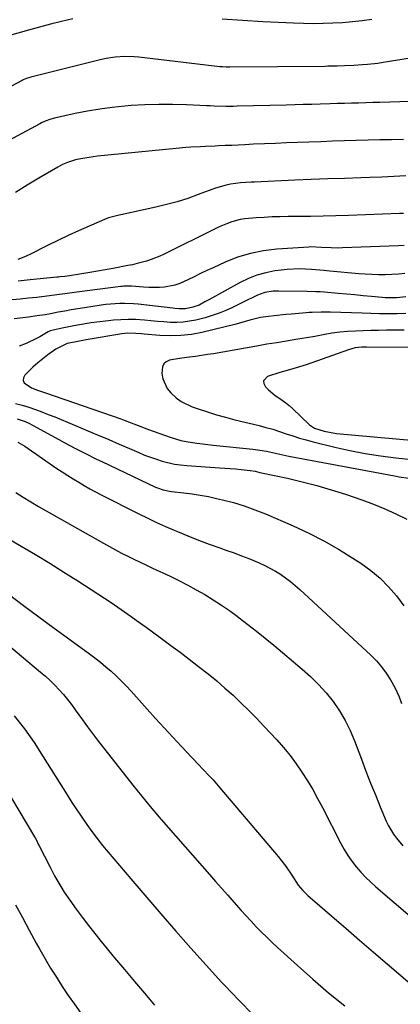
# Model space of a CAD drawing. Units: inches. Extents: x 1836084 to 1841419, y 442232 to 447554.
# Drawn here: x 1838604 to 1838755, y 442528 to 442919 of the extents above; entities that cross this region are included whole.
import ezdxf

# ---------------------------------------------------------------- set-up
doc = ezdxf.new("R2010")
doc.units = ezdxf.units.IN
doc.header["$MEASUREMENT"] = 0
doc.layers.add('7', color=7, linetype='Continuous')
doc.layers.add('8', color=7, linetype='Continuous')

msp = doc.modelspace()

# ---------------------------------------------------------------- linework, layer by layer
at = {"layer": '7', "color": 18}
for points in [[(1838795.68, 442909.48, 1978), (1838748.39, 442901.95, 1978), (1838746.3, 442901.64, 1978), (1838742.1, 442901.16, 1978), (1838739.99, 442900.99, 1978), (1838736.71, 442900.76, 1978), (1838732.95, 442900.62, 1978), (1838730.13, 442900.54, 1978), (1838727.5, 442900.48, 1978), (1838726.37, 442900.47, 1978), (1838725.25, 442900.45, 1978), (1838687.43, 442900.1, 1978), (1838685.94, 442900.12, 1978), (1838684.45, 442900.21, 1978), (1838683.95, 442900.26, 1978), (1838683.46, 442900.31, 1978), (1838651.16, 442904.06, 1978), (1838649.3, 442904.23, 1978), (1838645.57, 442904.34, 1978), (1838641.83, 442904.12, 1978), (1838638.15, 442903.56, 1978), (1838636.32, 442903.16, 1978), (1838608.26, 442896.16, 1978), (1838607.81, 442896.04, 1978), (1838606.48, 442895.6, 1978), (1838605.2, 442895.04, 1978), (1838604.78, 442894.83, 1978), (1838596, 442890.14, 1978)], [(1838758.99, 442886.54, 1976), (1838747.05, 442886.13, 1976), (1838744.23, 442886.04, 1976), (1838741.41, 442885.95, 1976), (1838738.59, 442885.87, 1976), (1838735.77, 442885.79, 1976), (1838732.94, 442885.71, 1976), (1838730.12, 442885.64, 1976), (1838727.3, 442885.55, 1976), (1838723.34, 442885.43, 1976), (1838719.95, 442885.33, 1976), (1838716.56, 442885.23, 1976), (1838713.17, 442885.14, 1976), (1838709.78, 442885.06, 1976), (1838690.35, 442884.58, 1976), (1838688.82, 442884.55, 1976), (1838685.74, 442884.54, 1976), (1838681.12, 442884.65, 1976), (1838679.59, 442884.71, 1976), (1838678.05, 442884.78, 1976), (1838670.1, 442885.16, 1976), (1838664.59, 442885.33, 1976), (1838659.08, 442885.35, 1976), (1838653.58, 442885.16, 1976), (1838648.08, 442884.83, 1976), (1838645.56, 442884.63, 1976), (1838640.6, 442884.14, 1976), (1838635.66, 442883.5, 1976), (1838630.76, 442882.65, 1976), (1838625.87, 442881.67, 1976), (1838617.64, 442879.83, 1976), (1838616.14, 442879.44, 1976), (1838613.95, 442878.63, 1976), (1838612.54, 442877.99, 1976), (1838611.85, 442877.63, 1976), (1838584.99, 442863.28, 1976)], [(1838756.44, 442871.42, 1974), (1838751.74, 442871.32, 1974), (1838747.04, 442871.21, 1974), (1838742.34, 442871.09, 1974), (1838737.64, 442870.96, 1974), (1838732.94, 442870.82, 1974), (1838728.24, 442870.67, 1974), (1838723.54, 442870.51, 1974), (1838718.84, 442870.35, 1974), (1838714.27, 442870.18, 1974), (1838709.91, 442870.02, 1974), (1838705.55, 442869.85, 1974), (1838701.19, 442869.66, 1974), (1838696.83, 442869.47, 1974), (1838693.32, 442869.3, 1974), (1838690.72, 442869.18, 1974), (1838688.11, 442869.06, 1974), (1838685.51, 442868.94, 1974), (1838682.9, 442868.81, 1974), (1838681.58, 442868.75, 1974), (1838677.69, 442868.57, 1974), (1838675.75, 442868.48, 1974), (1838671.86, 442868.28, 1974), (1838669.92, 442868.15, 1974), (1838666.04, 442867.82, 1974), (1838634.75, 442864.71, 1974), (1838633.09, 442864.52, 1974), (1838628.16, 442863.72, 1974), (1838625.97, 442863.25, 1974), (1838622.85, 442862.28, 1974), (1838620.85, 442861.42, 1974), (1838619.88, 442860.93, 1974), (1838618.93, 442860.41, 1974), (1838611.39, 442856.05, 1974), (1838606.73, 442853.25, 1974), (1838602.11, 442850.37, 1974)], [(1838757.37, 442856.92, 1972), (1838752.62, 442856.67, 1972), (1838747.87, 442856.47, 1972), (1838743.11, 442856.29, 1972), (1838739.49, 442856.17, 1972), (1838732.92, 442855.94, 1972), (1838726.35, 442855.71, 1972), (1838719.78, 442855.45, 1972), (1838713.22, 442855.18, 1972), (1838697.2, 442854.5, 1972), (1838695.82, 442854.44, 1972), (1838691.68, 442854.2, 1972), (1838687.58, 442853.66, 1972), (1838685.98, 442853.31, 1972), (1838681.62, 442852.03, 1972), (1838680.2, 442851.52, 1972), (1838674.79, 442849.48, 1972), (1838670.65, 442848.01, 1972), (1838666.46, 442846.67, 1972), (1838662.23, 442845.51, 1972), (1838657.95, 442844.48, 1972), (1838644.07, 442841.44, 1972), (1838643.35, 442841.29, 1972), (1838641.21, 442840.86, 1972), (1838639.11, 442840.27, 1972), (1838638.43, 442840.01, 1972), (1838631.39, 442836.99, 1972), (1838627.22, 442835.16, 1972), (1838623.08, 442833.26, 1972), (1838618.97, 442831.29, 1972), (1838614.89, 442829.26, 1972), (1838607.85, 442825.67, 1972), (1838605.5, 442824.59, 1972), (1838603.09, 442823.66, 1972)], [(1838756.77, 442829.33, 1968), (1838754.5, 442829.21, 1968), (1838732.16, 442828.32, 1968), (1838730.65, 442828.28, 1968), (1838727.62, 442828.29, 1968), (1838723.79, 442828.46, 1968), (1838719.49, 442828.7, 1968), (1838718.77, 442828.67, 1968), (1838706.07, 442827.82, 1968), (1838700.75, 442827.17, 1968), (1838695.54, 442826.15, 1968), (1838690.46, 442824.58, 1968), (1838685.47, 442822.63, 1968), (1838680.73, 442820.47, 1968), (1838678.2, 442819.3, 1968), (1838675.67, 442818.11, 1968), (1838673.16, 442816.88, 1968), (1838670.66, 442815.63, 1968), (1838667.54, 442814.18, 1968), (1838665.57, 442813.49, 1968), (1838661.46, 442812.75, 1968), (1838659.34, 442812.62, 1968), (1838655.12, 442812.61, 1968), (1838653, 442812.73, 1968), (1838648.23, 442813.1, 1968), (1838645.21, 442813.1, 1968), (1838644.61, 442813.05, 1968), (1838644.01, 442812.98, 1968), (1838626.54, 442810.75, 1968), (1838621.74, 442810.11, 1968), (1838618.54, 442809.66, 1968), (1838613.73, 442809.04, 1968), (1838610.47, 442808.66, 1968), (1838607.24, 442808.29, 1968), (1838604, 442807.94, 1968), (1838600.76, 442807.63, 1968)], [(1838757.03, 442818.15, 1966), (1838754.42, 442817.88, 1966), (1838751.79, 442817.71, 1966), (1838749.15, 442817.63, 1966), (1838746.52, 442817.63, 1966), (1838743.88, 442817.7, 1966), (1838741.25, 442817.84, 1966), (1838738.62, 442818.04, 1966), (1838727.17, 442819.09, 1966), (1838724.74, 442819.31, 1966), (1838719.88, 442819.7, 1966), (1838715.02, 442819.97, 1966), (1838710.17, 442819.8, 1966), (1838707.76, 442819.54, 1966), (1838705.28, 442819.19, 1966), (1838701.69, 442818.48, 1966), (1838698.18, 442817.51, 1966), (1838694.8, 442816.17, 1966), (1838691.51, 442814.58, 1966), (1838679.01, 442807.68, 1966), (1838677.47, 442806.84, 1966), (1838675.15, 442805.62, 1966), (1838672.7, 442804.75, 1966), (1838669.8, 442804.14, 1966), (1838667.26, 442804.14, 1966), (1838665.56, 442804.28, 1966), (1838664.71, 442804.37, 1966), (1838650.95, 442805.99, 1966), (1838649.11, 442806.16, 1966), (1838645.43, 442806.3, 1966), (1838643.59, 442806.27, 1966), (1838639.91, 442806.02, 1966), (1838638.08, 442805.81, 1966), (1838636.25, 442805.56, 1966), (1838629.56, 442804.53, 1966), (1838626.94, 442804.12, 1966), (1838624.33, 442803.69, 1966), (1838621.72, 442803.23, 1966), (1838619.11, 442802.75, 1966), (1838616.08, 442802.18, 1966), (1838613.9, 442801.79, 1966), (1838610.63, 442801.29, 1966), (1838607.34, 442800.85, 1966), (1838601.57, 442800.15, 1966)], [(1838757.33, 442808.88, 1964), (1838753.82, 442808.49, 1964), (1838750.3, 442808.45, 1964), (1838749.12, 442808.51, 1964), (1838747.95, 442808.6, 1964), (1838743.71, 442809.02, 1964), (1838740.41, 442809.33, 1964), (1838737.11, 442809.63, 1964), (1838733.82, 442809.93, 1964), (1838730.52, 442810.21, 1964), (1838725.02, 442810.68, 1964), (1838723.3, 442810.81, 1964), (1838721.58, 442810.91, 1964), (1838718.13, 442811.02, 1964), (1838706.71, 442811.18, 1964), (1838704.55, 442811.11, 1964), (1838701.35, 442810.61, 1964), (1838698.32, 442809.51, 1964), (1838697.01, 442808.86, 1964), (1838693.76, 442807.25, 1964), (1838692.14, 442806.45, 1964), (1838688.5, 442804.65, 1964), (1838685.84, 442803.44, 1964), (1838683.13, 442802.34, 1964), (1838680.36, 442801.42, 1964), (1838677.55, 442800.6, 1964), (1838673.91, 442799.68, 1964), (1838671.39, 442799.16, 1964), (1838668.85, 442798.81, 1964), (1838666.29, 442798.7, 1964), (1838663.72, 442798.75, 1964), (1838661.14, 442798.94, 1964), (1838658.55, 442799.14, 1964), (1838655.97, 442799.35, 1964), (1838653.39, 442799.58, 1964), (1838649.86, 442799.83, 1964), (1838646.96, 442799.9, 1964), (1838644.07, 442799.81, 1964), (1838641.17, 442799.61, 1964), (1838639.12, 442799.41, 1964), (1838634.48, 442798.86, 1964), (1838632.17, 442798.52, 1964), (1838627.57, 442797.73, 1964), (1838625.28, 442797.3, 1964), (1838620.69, 442796.39, 1964), (1838615.92, 442795.37, 1964), (1838615.07, 442795.02, 1964), (1838611.79, 442793, 1964), (1838611.01, 442792.58, 1964), (1838610.22, 442792.18, 1964), (1838606.35, 442790.35, 1964), (1838603.57, 442789.22, 1964)], [(1838757.37, 442802.25, 1962), (1838753.89, 442802.14, 1962), (1838750.41, 442802.13, 1962), (1838746.92, 442802.15, 1962), (1838743.44, 442802.23, 1962), (1838739.96, 442802.34, 1962), (1838727.3, 442802.83, 1962), (1838723.73, 442802.85, 1962), (1838720.17, 442802.69, 1962), (1838718.99, 442802.61, 1962), (1838717.8, 442802.52, 1962), (1838711.93, 442802.06, 1962), (1838709.62, 442801.85, 1962), (1838705.01, 442801.36, 1962), (1838702.71, 442801.07, 1962), (1838699.55, 442800.61, 1962), (1838695.38, 442799.59, 1962), (1838691.25, 442798.41, 1962), (1838689.85, 442798.06, 1962), (1838676.21, 442794.77, 1962), (1838672.08, 442793.98, 1962), (1838667.92, 442793.47, 1962), (1838663.74, 442793.37, 1962), (1838659.53, 442793.53, 1962), (1838653.29, 442794.09, 1962), (1838652.19, 442794.18, 1962), (1838649.99, 442794.34, 1962), (1838646.68, 442794.41, 1962), (1838645.59, 442794.32, 1962), (1838644.49, 442794.17, 1962), (1838630.24, 442791.8, 1962), (1838626.2, 442791.07, 1962), (1838622.67, 442790.33, 1962), (1838618.21, 442788.14, 1962), (1838615.06, 442785.88, 1962), (1838612.98, 442784.31, 1962), (1838610.97, 442782.67, 1962), (1838609.04, 442780.93, 1962), (1838605.81, 442777.72, 1962), (1838605.28, 442776.64, 1962), (1838605.14, 442775.63, 1962), (1838605.57, 442774.7, 1962), (1838608.51, 442772.71, 1962), (1838610.87, 442771.78, 1962), (1838613.29, 442770.99, 1962), (1838614.09, 442770.72, 1962), (1838644.01, 442760.36, 1962), (1838645.4, 442759.87, 1962), (1838648.15, 442758.85, 1962), (1838650.89, 442757.79, 1962), (1838655.01, 442756.24, 1962), (1838663.68, 442753.09, 1962), (1838667.84, 442751.83, 1962), (1838669.97, 442751.38, 1962), (1838674.28, 442750.73, 1962), (1838676.45, 442750.46, 1962), (1838680.79, 442749.98, 1962), (1838696.59, 442748.33, 1962), (1838700.18, 442747.84, 1962), (1838701.96, 442747.51, 1962), (1838705.5, 442746.73, 1962), (1838707.27, 442746.35, 1962), (1838710.83, 442745.65, 1962), (1838752.83, 442737.78, 1962), (1838754.75, 442737.44, 1962), (1838758.62, 442736.86, 1962)], [(1838767.23, 442788.74, 1958), (1838741.75, 442788.94, 1958), (1838739.92, 442788.9, 1958), (1838737.19, 442788.58, 1958), (1838734.55, 442787.88, 1958), (1838717.7, 442781.88, 1958), (1838715.11, 442781.02, 1958), (1838711.15, 442779.93, 1958), (1838707.22, 442778.76, 1958), (1838702.36, 442777.19, 1958), (1838700.8, 442775.53, 1958), (1838700.86, 442774.48, 1958), (1838701.5, 442773.15, 1958), (1838702.72, 442771.93, 1958), (1838705.39, 442769.73, 1958), (1838706.83, 442768.76, 1958), (1838709.68, 442766.78, 1958), (1838711.02, 442765.67, 1958), (1838712.31, 442764.5, 1958), (1838719, 442758.01, 1958), (1838720.99, 442756.68, 1958), (1838724.91, 442755.47, 1958), (1838729.75, 442754.64, 1958), (1838761, 442751.75, 1958)], [(1838602.17, 442766.55, 1964), (1838604.82, 442765.83, 1964), (1838607.45, 442765.04, 1964), (1838610.04, 442764.15, 1964), (1838612.61, 442763.19, 1964), (1838615.17, 442762.17, 1964), (1838617.72, 442761.15, 1964), (1838620.26, 442760.1, 1964), (1838622.8, 442759.05, 1964), (1838630.88, 442755.67, 1964), (1838635.04, 442753.92, 1964), (1838639.19, 442752.16, 1964), (1838643.34, 442750.39, 1964), (1838647.48, 442748.6, 1964), (1838651.18, 442746.99, 1964), (1838653.48, 442746.04, 1964), (1838658.15, 442744.34, 1964), (1838660.52, 442743.59, 1964), (1838665.33, 442742.45, 1964), (1838667.78, 442742.1, 1964), (1838670.25, 442741.85, 1964), (1838683.29, 442741.01, 1964), (1838685.42, 442740.86, 1964), (1838689.69, 442740.5, 1964), (1838691.83, 442740.29, 1964), (1838695.43, 442739.9, 1964), (1838697.39, 442739.57, 1964), (1838699.33, 442739.16, 1964), (1838699.98, 442739.02, 1964), (1838710.35, 442736.79, 1964), (1838716.16, 442735.44, 1964), (1838721.92, 442733.95, 1964), (1838727.64, 442732.26, 1964), (1838733.32, 442730.45, 1964), (1838739.9, 442728.21, 1964), (1838744.48, 442726.53, 1964), (1838749, 442724.72, 1964), (1838753.42, 442722.7, 1964), (1838757.79, 442720.53, 1964)], [(1838602.79, 442760.48, 1966), (1838606.02, 442759.3, 1966), (1838607.47, 442758.63, 1966), (1838608.91, 442757.9, 1966), (1838619.37, 442752.19, 1966), (1838621.48, 442751.04, 1966), (1838625.72, 442748.79, 1966), (1838630, 442746.58, 1966), (1838634.3, 442744.45, 1966), (1838636.47, 442743.41, 1966), (1838657.79, 442733.3, 1966), (1838658.55, 442732.97, 1966), (1838660.9, 442732.15, 1966), (1838663.34, 442731.64, 1966), (1838664.16, 442731.53, 1966), (1838669.08, 442731.02, 1966), (1838672.36, 442730.61, 1966), (1838675.62, 442730.13, 1966), (1838678.87, 442729.52, 1966), (1838682.1, 442728.82, 1966), (1838684.46, 442728.27, 1966), (1838688.82, 442727.12, 1966), (1838693.13, 442725.83, 1966), (1838697.37, 442724.31, 1966), (1838701.56, 442722.63, 1966), (1838712.63, 442717.86, 1966), (1838718.75, 442715.04, 1966), (1838724.76, 442712, 1966), (1838730.61, 442708.65, 1966), (1838736.34, 442705.1, 1966), (1838739.52, 442703.02, 1966), (1838743.42, 442700.18, 1966), (1838747.11, 442697.11, 1966), (1838750.5, 442693.71, 1966), (1838753.67, 442690.08, 1966), (1838756.52, 442686.17, 1966)], [(1838603.11, 442751.2, 1968), (1838605.84, 442749.54, 1968), (1838618.6, 442740.75, 1968), (1838620.74, 442739.32, 1968), (1838622.89, 442737.91, 1968), (1838625.07, 442736.54, 1968), (1838627.26, 442735.21, 1968), (1838629.48, 442733.91, 1968), (1838631.72, 442732.65, 1968), (1838633.99, 442731.43, 1968), (1838636.27, 442730.25, 1968), (1838651.22, 442722.67, 1968), (1838654.7, 442720.95, 1968), (1838658.2, 442719.28, 1968), (1838661.73, 442717.69, 1968), (1838665.29, 442716.15, 1968), (1838666.5, 442715.65, 1968), (1838670.69, 442713.93, 1968), (1838674.9, 442712.27, 1968), (1838679.15, 442710.68, 1968), (1838683.42, 442709.15, 1968), (1838686.23, 442708.17, 1968), (1838689.15, 442707.13, 1968), (1838692.05, 442706.04, 1968), (1838694.93, 442704.9, 1968), (1838699.03, 442703.2, 1968), (1838701.24, 442702.19, 1968), (1838705.5, 442699.91, 1968), (1838707.57, 442698.64, 1968), (1838711.5, 442695.82, 1968), (1838715.19, 442692.68, 1968), (1838743.49, 442666.5, 1968), (1838745.68, 442664.27, 1968), (1838747.73, 442661.92, 1968), (1838749.55, 442659.4, 1968), (1838751.22, 442656.76, 1968), (1838752.99, 442653.66, 1968), (1838754.71, 442649.97, 1968), (1838755.59, 442647.39, 1968)], [(1838594.89, 442715.37, 1972), (1838604.41, 442709.83, 1972), (1838610.09, 442706.47, 1972), (1838615.74, 442703.06, 1972), (1838621.33, 442699.56, 1972), (1838626.9, 442696.02, 1972), (1838640.15, 442687.43, 1972), (1838644.2, 442684.73, 1972), (1838648.18, 442681.92, 1972), (1838650.15, 442680.48, 1972), (1838654.08, 442677.61, 1972), (1838656.05, 442676.17, 1972), (1838660.15, 442673.16, 1972), (1838663.87, 442670.42, 1972), (1838667.58, 442667.66, 1972), (1838671.27, 442664.89, 1972), (1838674.95, 442662.09, 1972), (1838678.8, 442659.07, 1972), (1838682.16, 442656.32, 1972), (1838685.44, 442653.48, 1972), (1838688.66, 442650.58, 1972), (1838691.81, 442647.59, 1972), (1838694.92, 442644.56, 1972), (1838697.96, 442641.46, 1972), (1838700.95, 442638.31, 1972), (1838706.05, 442632.83, 1972), (1838708.74, 442629.79, 1972), (1838711.33, 442626.65, 1972), (1838713.75, 442623.39, 1972), (1838716.06, 442620.04, 1972), (1838718.23, 442616.6, 1972), (1838720.33, 442613.11, 1972), (1838722.31, 442609.55, 1972), (1838724.22, 442605.95, 1972), (1838731.47, 442591.74, 1972), (1838732.82, 442589.3, 1972), (1838734.28, 442586.92, 1972), (1838735.9, 442584.64, 1972), (1838737.62, 442582.43, 1972), (1838739.47, 442580.33, 1972), (1838741.38, 442578.29, 1972), (1838743.4, 442576.35, 1972), (1838745.49, 442574.48, 1972), (1838760.07, 442562.08, 1972)], [(1838599.28, 442690.94, 1974), (1838605.33, 442686.31, 1974), (1838611.41, 442681.73, 1974), (1838617.53, 442677.21, 1974), (1838623.69, 442672.73, 1974), (1838631.5, 442667.12, 1974), (1838633.75, 442665.45, 1974), (1838635.96, 442663.73, 1974), (1838638.12, 442661.94, 1974), (1838640.24, 442660.11, 1974), (1838642.31, 442658.21, 1974), (1838644.32, 442656.26, 1974), (1838646.27, 442654.25, 1974), (1838648.17, 442652.19, 1974), (1838654.49, 442645.13, 1974), (1838657.87, 442641.38, 1974), (1838661.27, 442637.65, 1974), (1838664.69, 442633.95, 1974), (1838668.14, 442630.26, 1974), (1838672.24, 442625.91, 1974), (1838675.07, 442622.92, 1974), (1838676.49, 442621.43, 1974), (1838679.32, 442618.45, 1974), (1838680.71, 442616.94, 1974), (1838683.41, 442613.84, 1974), (1838706.64, 442586.48, 1974), (1838709.49, 442582.87, 1974), (1838712.08, 442579.07, 1974), (1838714.59, 442575.21, 1974), (1838716.35, 442573.01, 1974), (1838718.35, 442571.05, 1974), (1838727.94, 442562.79, 1974), (1838733.45, 442558.06, 1974), (1838738.96, 442553.32, 1974), (1838744.48, 442548.59, 1974), (1838749.99, 442543.86, 1974), (1838766.36, 442529.82, 1974)], [(1838593.42, 442675.35, 1976), (1838612.11, 442659.79, 1976), (1838614.04, 442658.12, 1976), (1838615.92, 442656.4, 1976), (1838617.75, 442654.61, 1976), (1838619.52, 442652.78, 1976), (1838621.22, 442650.87, 1976), (1838622.86, 442648.92, 1976), (1838624.42, 442646.9, 1976), (1838625.92, 442644.83, 1976), (1838628.75, 442640.79, 1976), (1838630.71, 442638.08, 1976), (1838632.72, 442635.4, 1976), (1838634.77, 442632.74, 1976), (1838648.76, 442614.9, 1976), (1838652.19, 442610.6, 1976), (1838655.67, 442606.34, 1976), (1838659.23, 442602.15, 1976), (1838662.83, 442598, 1976), (1838679.25, 442579.42, 1976), (1838681.68, 442576.67, 1976), (1838684.11, 442573.93, 1976), (1838686.53, 442571.17, 1976), (1838688.95, 442568.42, 1976), (1838691.85, 442565.15, 1976), (1838693.84, 442562.96, 1976), (1838695.86, 442560.79, 1976), (1838697.9, 442558.65, 1976), (1838699.97, 442556.53, 1976), (1838702.08, 442554.45, 1976), (1838704.22, 442552.41, 1976), (1838706.4, 442550.39, 1976), (1838714.24, 442543.28, 1976), (1838720.42, 442537.8, 1976), (1838726.68, 442532.42, 1976), (1838733.05, 442527.17, 1976)], [(1838601.61, 442642.48, 1978), (1838605.68, 442637.22, 1978), (1838609.52, 442631.77, 1978), (1838613.18, 442626.2, 1978), (1838622.69, 442611.01, 1978), (1838624.58, 442608.05, 1978), (1838626.5, 442605.11, 1978), (1838628.46, 442602.19, 1978), (1838630.45, 442599.3, 1978), (1838632.53, 442596.42, 1978), (1838634.62, 442593.64, 1978), (1838636.79, 442590.93, 1978), (1838639.01, 442588.26, 1978), (1838641.28, 442585.62, 1978), (1838643.54, 442582.98, 1978), (1838645.81, 442580.34, 1978), (1838648.07, 442577.69, 1978), (1838659.98, 442563.74, 1978), (1838665.9, 442556.89, 1978), (1838671.89, 442550.09, 1978), (1838677.95, 442543.36, 1978), (1838684.08, 442536.68, 1978), (1838685.4, 442535.26, 1978), (1838690.97, 442529.4, 1978), (1838696.62, 442523.62, 1978)], [(1838602.2, 442567.39, 1982), (1838604.87, 442562.29, 1982), (1838607.6, 442557.22, 1982), (1838610.38, 442552.17, 1982), (1838611.79, 442549.63, 1982), (1838613.93, 442545.9, 1982), (1838616.12, 442542.19, 1982), (1838618.4, 442538.54, 1982), (1838620.73, 442534.93, 1982), (1838623.14, 442531.36, 1982), (1838625.59, 442527.83, 1982), (1838628.12, 442524.34, 1982)]]:
    msp.add_polyline3d(points, dxfattribs=at)
at = {"layer": '8', "color": 18}
for points in [[(1838624.88, 442919.27, 1980), (1838620.46, 442918.25, 1980), (1838616.06, 442917.17, 1980), (1838611.68, 442916.03, 1980), (1838607.3, 442914.84, 1980), (1838598.88, 442912.47, 1980)], [(1838743.88, 442919.09, 1980), (1838740.01, 442918.56, 1980), (1838736.14, 442918.12, 1980), (1838732.25, 442917.79, 1980), (1838728.36, 442917.54, 1980), (1838724.46, 442917.41, 1980), (1838720.56, 442917.35, 1980), (1838716.66, 442917.41, 1980), (1838712.76, 442917.55, 1980), (1838700.53, 442918.15, 1980), (1838692.43, 442918.61, 1980), (1838684.34, 442919.16, 1980)], [(1838756.49, 442842.04, 1970), (1838754.82, 442841.96, 1970), (1838734.59, 442841.19, 1970), (1838729.53, 442841.03, 1970), (1838724.47, 442840.89, 1970), (1838719.4, 442840.81, 1970), (1838714.34, 442840.76, 1970), (1838710.57, 442840.74, 1970), (1838707.39, 442840.69, 1970), (1838704.21, 442840.6, 1970), (1838701.03, 442840.45, 1970), (1838697.86, 442840.25, 1970), (1838693.3, 442839.86, 1970), (1838691.55, 442839.57, 1970), (1838688.12, 442838.66, 1970), (1838686.45, 442838.06, 1970), (1838683.16, 442836.7, 1970), (1838681.55, 442835.94, 1970), (1838661.3, 442825.84, 1970), (1838659.57, 442825.04, 1970), (1838656.03, 442823.65, 1970), (1838654.22, 442823.06, 1970), (1838650.53, 442822.07, 1970), (1838648.67, 442821.65, 1970), (1838646.8, 442821.27, 1970), (1838640.95, 442820.16, 1970), (1838637.85, 442819.58, 1970), (1838634.76, 442819.04, 1970), (1838631.66, 442818.52, 1970), (1838628.55, 442818.03, 1970), (1838623.57, 442817.26, 1970), (1838621.71, 442817, 1970), (1838619.85, 442816.79, 1970), (1838619.23, 442816.72, 1970), (1838618.61, 442816.66, 1970), (1838608, 442815.6, 1970), (1838603.25, 442815.13, 1970)], [(1838756.77, 442795.6, 1960), (1838749.63, 442795.59, 1960), (1838746.54, 442795.57, 1960), (1838743.46, 442795.52, 1960), (1838740.38, 442795.42, 1960), (1838737.3, 442795.3, 1960), (1838734.23, 442795.1, 1960), (1838731.17, 442794.81, 1960), (1838728.12, 442794.4, 1960), (1838725.08, 442793.9, 1960), (1838724.48, 442793.79, 1960), (1838721.15, 442793.19, 1960), (1838717.81, 442792.6, 1960), (1838714.47, 442792.04, 1960), (1838709.95, 442791.31, 1960), (1838706.02, 442790.67, 1960), (1838702.1, 442790.02, 1960), (1838698.17, 442789.35, 1960), (1838694.25, 442788.67, 1960), (1838680.85, 442786.3, 1960), (1838678.49, 442785.91, 1960), (1838673.74, 442785.21, 1960), (1838671.36, 442784.91, 1960), (1838668.23, 442784.52, 1960), (1838663.36, 442783.69, 1960), (1838662.08, 442783.09, 1960), (1838661.1, 442782.28, 1960), (1838660.56, 442781.12, 1960), (1838660.38, 442778.48, 1960), (1838660.75, 442776.31, 1960), (1838662.48, 442772.43, 1960), (1838663.85, 442770.71, 1960), (1838666.01, 442768.78, 1960), (1838667.98, 442767.35, 1960), (1838672.38, 442765.23, 1960), (1838674.83, 442764.38, 1960), (1838678.43, 442763.18, 1960), (1838682.04, 442762.06, 1960), (1838685.68, 442761.03, 1960), (1838689.35, 442760.08, 1960), (1838699.02, 442757.71, 1960), (1838701.73, 442757, 1960), (1838704.42, 442756.25, 1960), (1838707.09, 442755.41, 1960), (1838709.74, 442754.52, 1960), (1838712.39, 442753.63, 1960), (1838715.06, 442752.79, 1960), (1838717.75, 442752.03, 1960), (1838720.46, 442751.33, 1960), (1838729.18, 442749.19, 1960), (1838735.17, 442747.86, 1960), (1838741.19, 442746.68, 1960), (1838747.25, 442745.75, 1960), (1838753.34, 442744.98, 1960), (1838762.14, 442744.05, 1960)], [(1838602.22, 442731.21, 1970), (1838605.22, 442729.3, 1970), (1838608.24, 442727.43, 1970), (1838611.29, 442725.62, 1970), (1838614.37, 442723.84, 1970), (1838637.08, 442711, 1970), (1838639.48, 442709.67, 1970), (1838641.9, 442708.37, 1970), (1838644.33, 442707.11, 1970), (1838646.79, 442705.87, 1970), (1838649.25, 442704.67, 1970), (1838651.72, 442703.47, 1970), (1838654.2, 442702.29, 1970), (1838656.68, 442701.12, 1970), (1838663.64, 442697.85, 1970), (1838667.14, 442696.15, 1970), (1838670.61, 442694.38, 1970), (1838674.02, 442692.52, 1970), (1838677.41, 442690.59, 1970), (1838680.73, 442688.55, 1970), (1838684, 442686.45, 1970), (1838687.21, 442684.24, 1970), (1838690.36, 442681.96, 1970), (1838691.12, 442681.4, 1970), (1838694.6, 442678.75, 1970), (1838698.05, 442676.07, 1970), (1838701.45, 442673.33, 1970), (1838704.82, 442670.55, 1970), (1838716.19, 442661.02, 1970), (1838719.52, 442658.03, 1970), (1838722.69, 442654.9, 1970), (1838725.63, 442651.56, 1970), (1838728.42, 442648.07, 1970), (1838730.93, 442644.38, 1970), (1838733.23, 442640.58, 1970), (1838735.2, 442636.6, 1970), (1838736.95, 442632.5, 1970), (1838739.71, 442625.21, 1970), (1838741.53, 442620.46, 1970), (1838743.39, 442615.73, 1970), (1838745.29, 442611.01, 1970), (1838747.21, 442606.3, 1970), (1838749.59, 442600.57, 1970), (1838750.43, 442598.78, 1970), (1838752.44, 442595.4, 1970), (1838753.62, 442593.82, 1970), (1838756.24, 442590.84, 1970)], [(1838597.26, 442615.34, 1980), (1838609.71, 442594.32, 1980), (1838609.94, 442593.92, 1980), (1838610.59, 442592.71, 1980), (1838611.21, 442591.48, 1980), (1838611.42, 442591.07, 1980), (1838615.89, 442582.24, 1980), (1838617.66, 442578.87, 1980), (1838618.58, 442577.21, 1980), (1838620.51, 442573.93, 1980), (1838621.52, 442572.32, 1980), (1838623.68, 442569.19, 1980), (1838626.24, 442565.67, 1980), (1838628.67, 442562.39, 1980), (1838631.15, 442559.14, 1980), (1838633.68, 442555.94, 1980), (1838636.25, 442552.77, 1980), (1838641.56, 442546.34, 1980), (1838645.5, 442541.6, 1980), (1838649.46, 442536.89, 1980), (1838653.46, 442532.19, 1980), (1838657.48, 442527.52, 1980)]]:
    msp.add_polyline3d(points, dxfattribs=at)

doc.saveas('drawing.dxf')
